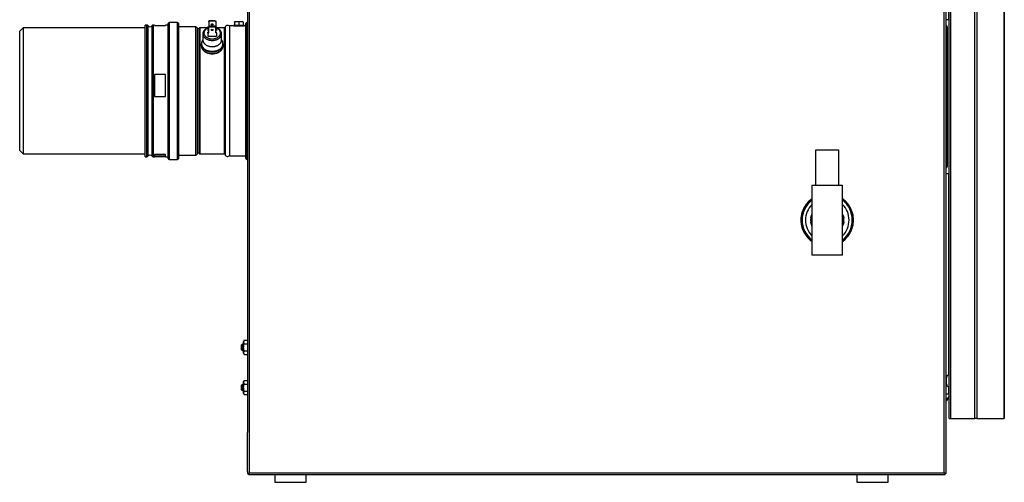
# Model space of a CAD drawing. Units: inches. Extents: x 5.1 to 71.5, y -20.8 to 48.4.
# Drawn here: x 5.1 to 40.2, y -20.8 to -4.3 of the extents above; entities that cross this region are included whole.
import ezdxf

# ---------------------------------------------------------------- set-up
doc = ezdxf.new("R2010")
doc.units = ezdxf.units.IN
doc.header["$MEASUREMENT"] = 0
for name, color, linetype in [('BLT2017', 7, 'Continuous'), ('BLT2104_-_PAD', 7, 'Continuous'), ('BLT2111', 7, 'Continuous'), ('BLT2605', 7, 'Continuous'), ('BLT7417', 7, 'Continuous'), ('Default', 7, 'Continuous'), ('HALF_INCH_PIPE_(', 7, 'Continuous'), ('HALF_INCH_TEE', 7, 'Continuous'), ('HEX2005_FLUE_REC', 7, 'Continuous'), ('JKB2001', 7, 'Continuous'), ('JKB6031', 7, 'Continuous'), ('JKB6057', 7, 'Continuous'), ('JKB6066', 7, 'Continuous'), ('JKB6196', 7, 'Continuous'), ('JKB6197', 7, 'Continuous'), ('JKB6263', 7, 'Continuous'), ('MSC2200', 7, 'Continuous'), ('PVC2028', 7, 'Continuous'), ('TST2043', 7, 'Continuous'), ('UNION_(NO_THREAD', 7, 'Continuous'), ('UNION_(NUT)', 7, 'Continuous')]:
    doc.layers.add(name, color=color, linetype=linetype)

# ---------------------------------------------------------------- blocks, each defined once
blk = doc.blocks.new('SE')
at = {"layer": 'BLT2017', "color": 7, "linetype": 'Continuous'}
for p, q in [((13.07, -15.772), (13.047, -15.812)), ((13.047, -16.237), (13.047, -15.812)), ((13.07, -15.772), (13.191, -15.772)), ((13.07, -15.898), (13.191, -15.898)), ((13.07, -16.151), (13.191, -16.151)), ((13.047, -16.237), (13.07, -16.277)), ((13.07, -16.277), (13.191, -16.277)), ((13.07, -17.209), (13.047, -17.249)), ((13.07, -17.209), (13.191, -17.209)), ((13.047, -17.674), (13.047, -17.249)), ((13.07, -17.335), (13.191, -17.335)), ((13.047, -17.674), (13.07, -17.714)), ((13.07, -17.588), (13.191, -17.588)), ((13.07, -17.714), (13.191, -17.714))]:
    blk.add_line(p, q, dxfattribs=at)
for centre in [(13.163, -15.835), (13.163, -16.214), (13.163, -17.272), (13.163, -17.651)]:
    blk.add_arc(centre, 0.113, 145.8771, 214.1229, dxfattribs=at)
for points in [[(13.07, -16.151), (13.064, -16.13), (13.059, -16.109), (13.055, -16.083), (13.054, -16.078), (13.053, -16.067), (13.052, -16.062), (13.051, -16.046), (13.05, -16.035), (13.05, -16.014), (13.051, -16.003), (13.053, -15.982), (13.054, -15.971), (13.057, -15.95), (13.059, -15.94), (13.064, -15.919), (13.067, -15.908), (13.07, -15.898)], [(13.07, -17.588), (13.064, -17.568), (13.059, -17.547), (13.055, -17.521), (13.054, -17.515), (13.053, -17.505), (13.052, -17.499), (13.051, -17.483), (13.05, -17.472), (13.05, -17.451), (13.051, -17.44), (13.053, -17.419), (13.054, -17.409), (13.057, -17.388), (13.059, -17.377), (13.064, -17.356), (13.067, -17.346), (13.07, -17.335)]]:
    blk.add_open_spline(points, degree=3, knots=[0, 0, 0, 0, 0.25, 0.25, 0.3125, 0.3125, 0.375, 0.375, 0.5, 0.5, 0.625, 0.625, 0.75, 0.75, 0.875, 0.875, 1, 1, 1, 1], dxfattribs=at)
at = {"layer": 'BLT2104_-_PAD', "color": 7, "linetype": 'Continuous'}
for p, q in [((14.164, -20.57), (14.164, -20.846)), ((15.289, -20.846), (15.289, -20.57)), ((34.95, -20.57), (34.95, -20.846)), ((36.075, -20.846), (36.075, -20.57)), ((14.164, -20.846), (15.289, -20.846)), ((34.95, -20.846), (36.075, -20.846))]:
    blk.add_line(p, q, dxfattribs=at)
at = {"layer": 'BLT2111', "color": 7, "linetype": 'Continuous'}
for p, q in [((12.689, -4.512), (13.073, -4.512)), ((12.689, -4.512), (12.689, -4.543)), ((12.689, -4.543), (13.073, -4.543)), ((12.73, -4.392), (12.725, -4.396)), ((12.725, -4.41), (12.725, -4.396)), ((12.725, -4.41), (12.725, -4.512)), ((13.032, -4.392), (12.73, -4.392)), ((12.881, -4.41), (12.881, -4.512)), ((13.038, -4.396), (13.032, -4.392)), ((13.038, -4.41), (13.038, -4.396)), ((13.038, -4.41), (13.038, -4.512)), ((13.073, -4.543), (13.073, -4.512))]:
    blk.add_line(p, q, dxfattribs=at)
for centre in [(12.803, -4.623), (12.959, -4.623)]:
    blk.add_arc(centre, 0.227, 69.8579, 110.1421, dxfattribs=at)
at = {"layer": 'BLT2605', "color": 7, "linetype": 'Continuous'}
for p, q in [((12.976, -15.938), (12.965, -15.949)), ((12.965, -15.949), (12.965, -16.099)), ((12.965, -16.099), (12.976, -16.11)), ((12.976, -15.938), (12.976, -16.11)), ((12.979, -15.943), (12.976, -15.938)), ((12.976, -16.11), (12.979, -16.106)), ((12.988, -15.926), (12.979, -15.943)), ((12.979, -16.106), (12.979, -15.943)), ((12.979, -16.106), (12.988, -16.123)), ((13.008, -15.906), (12.988, -15.926)), ((12.988, -16.123), (12.988, -15.926)), ((12.988, -16.123), (13.008, -16.142)), ((13.008, -15.906), (13.008, -16.142)), ((13.029, -15.943), (13.008, -15.906)), ((13.008, -16.142), (13.029, -16.106)), ((13.047, -15.911), (13.029, -15.943)), ((13.029, -16.106), (13.029, -15.943)), ((13.029, -16.106), (13.047, -16.137)), ((12.976, -17.376), (12.965, -17.387)), ((12.965, -17.387), (12.965, -17.537)), ((12.965, -17.537), (12.976, -17.548)), ((12.976, -17.376), (12.976, -17.548)), ((12.979, -17.38), (12.976, -17.376)), ((12.976, -17.548), (12.979, -17.543)), ((12.988, -17.363), (12.979, -17.38)), ((12.979, -17.543), (12.979, -17.38)), ((12.979, -17.543), (12.988, -17.56)), ((13.008, -17.344), (12.988, -17.363)), ((12.988, -17.56), (12.988, -17.363)), ((12.988, -17.56), (13.008, -17.58)), ((13.008, -17.344), (13.008, -17.58)), ((13.029, -17.38), (13.008, -17.344)), ((13.008, -17.58), (13.029, -17.543)), ((13.047, -17.349), (13.029, -17.38)), ((13.029, -17.543), (13.029, -17.38)), ((13.029, -17.543), (13.047, -17.575))]:
    blk.add_line(p, q, dxfattribs=at)
at = {"layer": 'BLT7417', "color": 7, "linetype": 'Continuous'}
blk.add_line((38.147, -17.101), (38.147, -17.338), dxfattribs=at)
for centre, radius, start, end in [((38.243, -17.13), 0.1, 163.1701, 180), ((38.289, -17.144), 0.148, 106.8355, 163.1701), ((38.243, -17.309), 0.1, 180, 196.8299), ((38.289, -17.295), 0.148, 196.8299, 253.1645)]:
    blk.add_arc(centre, radius, start, end, dxfattribs=at)
at = {"layer": 'HALF_INCH_PIPE_(', "color": 7, "linetype": 'Continuous'}
for p, q in [((34.315, -8.979), (33.475, -8.979)), ((33.475, -8.979), (33.475, -10.229)), ((34.315, -10.229), (34.315, -8.979))]:
    blk.add_line(p, q, dxfattribs=at)
at = {"layer": 'HALF_INCH_TEE', "color": 7, "linetype": 'Continuous'}
for p, q in [((33.349, -10.229), (34.442, -10.229)), ((33.349, -10.229), (33.349, -11.479)), ((34.442, -11.479), (34.442, -10.229)), ((33.349, -11.479), (33.349, -12.729)), ((34.442, -12.729), (34.442, -11.479)), ((34.442, -12.729), (33.349, -12.729))]:
    blk.add_line(p, q, dxfattribs=at)
at = {"layer": 'HEX2005_FLUE_REC', "color": 7, "linetype": 'Continuous'}
for p, q in [((12.558, -9.185), (12.558, -4.543)), ((12.689, -4.543), (12.558, -4.543)), ((13.131, -4.543), (13.073, -4.543)), ((13.131, -9.274), (13.131, -4.455)), ((13.17, -4.415), (13.17, -9.313)), ((13.191, -4.415), (13.17, -4.415)), ((12.558, -9.185), (13.131, -9.185)), ((13.17, -9.313), (13.191, -9.313))]:
    blk.add_line(p, q, dxfattribs=at)
for centre, start, end in [((13.17, -4.455), 90, 180), ((13.17, -9.274), 180, 270)]:
    blk.add_arc(centre, 0.0394, start, end, dxfattribs=at)
at = {"layer": 'JKB2001', "color": 7, "linetype": 'Continuous'}
for p, q in [((9.527, -9.214), (9.527, -4.514)), ((9.592, -4.514), (9.527, -4.514)), ((9.592, -9.214), (9.592, -4.514)), ((9.626, -4.532), (9.626, -9.196)), ((9.781, -9.196), (9.781, -4.532)), ((9.816, -4.514), (9.816, -9.214)), ((9.861, -4.514), (9.816, -4.514)), ((9.861, -4.522), (9.861, -4.514)), ((9.861, -4.522), (10.255, -4.522)), ((10.255, -4.514), (10.255, -4.522)), ((10.355, -4.514), (10.255, -4.514)), ((10.355, -9.274), (10.355, -4.455)), ((10.395, -4.415), (10.395, -9.313)), ((10.686, -4.415), (10.395, -4.415)), ((10.686, -9.313), (10.686, -4.415)), ((10.726, -4.455), (10.726, -9.274)), ((11.346, -4.573), (10.726, -4.573)), ((11.346, -9.155), (11.346, -4.573)), ((11.386, -4.605), (11.386, -9.123)), ((11.46, -9.103), (11.46, -4.626)), ((11.491, -4.612), (11.491, -9.116)), ((11.771, -4.612), (11.491, -4.612)), ((12.363, -4.612), (12.086, -4.612)), ((12.363, -9.116), (12.363, -4.612)), ((12.386, -4.594), (12.386, -9.134)), ((9.861, -6.274), (9.861, -7.061)), ((10.255, -6.274), (9.861, -6.274)), ((10.255, -7.061), (10.255, -6.274)), ((9.861, -7.061), (10.255, -7.061)), ((10.255, -9.139), (9.861, -9.139)), ((9.861, -9.139), (9.861, -9.214)), ((10.255, -9.214), (10.255, -9.139)), ((11.491, -9.116), (12.363, -9.116)), ((9.527, -9.214), (9.592, -9.214)), ((9.816, -9.214), (9.861, -9.214)), ((9.861, -9.188), (10.255, -9.188)), ((9.861, -9.206), (10.255, -9.206)), ((10.255, -9.214), (10.355, -9.214)), ((10.395, -9.313), (10.686, -9.313)), ((10.726, -9.155), (11.346, -9.155))]:
    blk.add_line(p, q, dxfattribs=at)
for centre, radius, start, end in [((9.592, -4.555), 0.0413, 34.2709, 90), ((9.704, -4.479), 0.0938, 214.2709, 325.7291), ((9.816, -4.555), 0.0413, 90, 145.7291), ((10.395, -4.455), 0.0394, 90, 180), ((10.686, -4.455), 0.0394, 0, 90), ((12.479, -4.618), 0.0965, 35.2813, 165.7649), ((11.346, -4.614), 0.0413, 12.0815, 90), ((11.428, -4.596), 0.0433, 192.0815, 317.591), ((11.491, -4.653), 0.0413, 90, 137.591), ((12.363, -4.588), 0.0236, 270, 345.7649), ((11.346, -9.114), 0.0413, 270, 347.9185), ((11.428, -9.132), 0.0433, 42.409, 167.9185), ((11.491, -9.075), 0.0413, 222.409, 270), ((12.363, -9.14), 0.0236, 14.2351, 90), ((12.479, -9.11), 0.0965, 194.2351, 324.7187), ((9.592, -9.173), 0.0413, 270, 325.7291), ((9.704, -9.249), 0.0938, 34.2709, 145.7291), ((9.816, -9.173), 0.0413, 214.2709, 270), ((10.395, -9.274), 0.0394, 180, 270), ((10.686, -9.274), 0.0394, 270, 360)]:
    blk.add_arc(centre, radius, start, end, dxfattribs=at)
at = {"layer": 'JKB6031', "color": 7, "linetype": 'Continuous'}
for p, q in [((39.167, -18.57), (39.167, 17.435)), ((39.235, 17.435), (39.235, -18.57)), ((38.246, -18.57), (38.246, 16.435)), ((38.314, -18.57), (38.314, 16.435)), ((40.219, 16.186), (40.219, -18.57)), ((40.22, -18.57), (40.22, 16.185)), ((38.225, 11.226), (38.225, -4.32)), ((38.225, -4.32), (38.143, -4.32)), ((38.246, -4.32), (38.225, -4.32)), ((38.143, -9.82), (38.225, -9.82)), ((38.225, -9.82), (38.225, -17.011)), ((38.225, -9.82), (38.246, -9.82)), ((38.225, -17.429), (38.225, -17.695)), ((38.225, -17.695), (38.143, -17.695)), ((38.225, -17.695), (38.246, -17.695)), ((38.246, -18.57), (38.314, -18.57)), ((38.314, -18.57), (39.167, -18.57)), ((39.235, -18.57), (39.167, -18.57)), ((39.235, -18.57), (40.219, -18.57)), ((40.219, -18.57), (40.22, -18.57))]:
    blk.add_line(p, q, dxfattribs=at)
at = {"layer": 'JKB6057', "color": 7, "linetype": 'Continuous'}
for p, q in [((38.246, -17.774), (38.143, -17.897)), ((38.246, -17.83), (38.143, -17.953))]:
    blk.add_line(p, q, dxfattribs=at)
at = {"layer": 'JKB6066', "color": 7, "linetype": 'Continuous'}
for p, q in [((38.143, -4.577), (38.179, -4.577)), ((38.179, -4.577), (38.179, -9.563)), ((38.143, -9.563), (38.179, -9.563))]:
    blk.add_line(p, q, dxfattribs=at)
for centre, start, end in [((38.111, -4.577), 0, 61.9263), ((38.111, -9.563), 298.0737, 360)]:
    blk.add_arc(centre, 0.068, start, end, dxfattribs=at)
at = {"layer": 'JKB6196', "color": 7, "linetype": 'Continuous'}
blk.add_arc((13.295, -20.466), 0.068, 224.9749, 225.0251, dxfattribs=at)
at = {"layer": 'JKB6197', "color": 7, "linetype": 'Continuous'}
for p, q in [((13.191, 19.841), (13.191, -19.07)), ((13.259, -20.502), (13.259, 19.809)), ((38.075, -20.502), (38.075, 17.439)), ((38.143, -20.534), (38.143, 17.452)), ((13.191, -20.463), (13.191, -20.534)), ((13.191, -20.534), (13.227, -20.534)), ((13.227, -20.534), (13.259, -20.502)), ((13.227, -20.534), (13.259, -20.502)), ((13.227, -20.57), (13.227, -20.534)), ((13.227, -20.57), (38.107, -20.57)), ((13.259, -20.502), (38.075, -20.502)), ((38.107, -20.534), (38.075, -20.502)), ((38.107, -20.534), (38.075, -20.502)), ((38.143, -20.534), (38.107, -20.534)), ((38.107, -20.57), (38.107, -20.534))]:
    blk.add_line(p, q, dxfattribs=at)
blk.add_arc((33.823, -11.482), 0.875, 151.3417, 213.3508, dxfattribs=at)
at = {"layer": 'JKB6263', "color": 7, "linetype": 'Continuous'}
blk.add_line((13.191, -20.463), (13.191, -19.07), dxfattribs=at)
at = {"layer": 'MSC2200', "color": 7, "linetype": 'Continuous'}
for p, q in [((11.538, -5.191), (11.538, -5.25)), ((12.318, -5.25), (12.318, -5.191))]:
    blk.add_line(p, q, dxfattribs=at)
for centre, start, end in [((11.814, -5.21), 143.0135, 176.0484), ((12.043, -5.21), 3.9585, 36.9848)]:
    blk.add_arc(centre, 0.276, start, end, dxfattribs=at)
for points, weights in [([(11.538, -5.191), (11.538, -5.467), (11.928, -5.467), (12.318, -5.467), (12.318, -5.191)], [1, 0.707106781187, 1, 0.707106781187, 1]), ([(11.538, -5.25), (11.538, -5.526), (11.928, -5.526), (12.318, -5.526), (12.318, -5.25)], [1, 0.707106781187, 1, 0.707106781187, 1]), ([(11.545, -5.177), (11.545, -5.527), (12.025, -5.439), (12.504, -5.351), (12.263, -5.045)], [1, 0.61183782446, 1, 0.61183782446, 1])]:
    blk.add_rational_spline(points, weights, degree=2, knots=[0, 0, 0, 0.5, 0.5, 1, 1, 1], dxfattribs=at)
blk.add_open_spline([(11.538, -5.25), (11.538, -5.256), (11.539, -5.266), (11.541, -5.283), (11.544, -5.299), (11.548, -5.315), (11.554, -5.331), (11.561, -5.346), (11.569, -5.361), (11.578, -5.376), (11.588, -5.391), (11.6, -5.405), (11.612, -5.418), (11.626, -5.431), (11.641, -5.443), (11.656, -5.455), (11.673, -5.466), (11.69, -5.476), (11.708, -5.486), (11.727, -5.495), (11.746, -5.503), (11.766, -5.51), (11.787, -5.516), (11.808, -5.521), (11.829, -5.526), (11.851, -5.53), (11.873, -5.532), (11.895, -5.534), (11.917, -5.535), (11.939, -5.535), (11.961, -5.534), (11.983, -5.532), (12.005, -5.53), (12.027, -5.526), (12.048, -5.521), (12.069, -5.516), (12.09, -5.51), (12.11, -5.503), (12.129, -5.495), (12.148, -5.486), (12.166, -5.477), (12.184, -5.466), (12.2, -5.455), (12.216, -5.444), (12.23, -5.431), (12.244, -5.418), (12.257, -5.405), (12.268, -5.391), (12.279, -5.376), (12.288, -5.362), (12.296, -5.346), (12.303, -5.331), (12.308, -5.315), (12.313, -5.299), (12.316, -5.283), (12.318, -5.266), (12.318, -5.256), (12.318, -5.25)], degree=3, knots=[0, 0, 0, 0, 0.017421, 0.035124, 0.05286, 0.070645, 0.088491, 0.106406, 0.124393, 0.142451, 0.160576, 0.178762, 0.196999, 0.21528, 0.233595, 0.251934, 0.270291, 0.288659, 0.307033, 0.325409, 0.343783, 0.362154, 0.38052, 0.398882, 0.417239, 0.435591, 0.453939, 0.472285, 0.490629, 0.508972, 0.527316, 0.545662, 0.564011, 0.582363, 0.600721, 0.619083, 0.637451, 0.655823, 0.674199, 0.692578, 0.710955, 0.729328, 0.747691, 0.766037, 0.784361, 0.802652, 0.820902, 0.839102, 0.857242, 0.875315, 0.893318, 0.911248, 0.929108, 0.946905, 0.96465, 0.982358, 1, 1, 1, 1], dxfattribs=at)
blk.add_rational_spline([(11.594, -5.045), (11.545, -5.107), (11.545, -5.177)], [1, 0.96790692222, 1], degree=2, dxfattribs=at)
at = {"layer": 'PVC2028', "color": 7, "linetype": 'Continuous'}
for p, q in [((5.171, -4.614), (5.051, -4.734)), ((5.051, -8.994), (5.051, -4.734)), ((5.171, -4.614), (5.171, -9.114)), ((9.527, -4.614), (5.171, -4.614)), ((5.051, -8.994), (5.171, -9.114)), ((5.171, -9.114), (9.527, -9.114))]:
    blk.add_line(p, q, dxfattribs=at)
at = {"layer": 'TST2043', "color": 7, "linetype": 'Continuous'}
for p, q in [((11.803, -4.375), (11.835, -4.353)), ((11.835, -4.374), (11.803, -4.396)), ((11.803, -4.396), (11.803, -4.375)), ((11.803, -4.396), (11.803, -4.57)), ((11.803, -4.57), (11.835, -4.548)), ((11.835, -4.569), (11.803, -4.591)), ((11.803, -4.591), (11.803, -4.57)), ((11.835, -4.353), (12.022, -4.353)), ((11.835, -4.353), (11.835, -4.374)), ((12.022, -4.374), (11.835, -4.374)), ((12.022, -4.548), (11.835, -4.548)), ((11.835, -4.548), (11.835, -4.569)), ((11.835, -4.569), (12.022, -4.569)), ((12.022, -4.374), (12.022, -4.353)), ((12.022, -4.353), (12.053, -4.375)), ((12.053, -4.396), (12.022, -4.374)), ((12.022, -4.569), (12.022, -4.548)), ((12.022, -4.548), (12.053, -4.57)), ((12.053, -4.591), (12.022, -4.569)), ((12.053, -4.375), (12.053, -4.396)), ((12.053, -4.396), (12.053, -4.57)), ((12.053, -4.57), (12.053, -4.591)), ((11.594, -4.823), (11.594, -5.046)), ((11.771, -4.597), (11.771, -4.576)), ((11.771, -4.576), (11.803, -4.576)), ((11.771, -4.597), (11.771, -4.708)), ((11.803, -4.597), (11.771, -4.597)), ((11.803, -4.708), (11.771, -4.708)), ((11.803, -4.771), (11.771, -4.771)), ((11.771, -4.792), (11.771, -4.771)), ((11.771, -4.792), (11.771, -4.903)), ((11.771, -4.792), (11.803, -4.792)), ((11.771, -4.903), (12.086, -4.903)), ((11.803, -4.792), (11.803, -4.591)), ((12.086, -4.576), (12.053, -4.576)), ((12.053, -4.792), (12.053, -4.591)), ((12.053, -4.597), (12.086, -4.597)), ((12.086, -4.708), (12.053, -4.708)), ((12.053, -4.771), (12.086, -4.771)), ((12.086, -4.792), (12.053, -4.792)), ((12.086, -4.597), (12.086, -4.576)), ((12.086, -4.597), (12.086, -4.708)), ((12.086, -4.792), (12.086, -4.771)), ((12.086, -4.792), (12.086, -4.903)), ((12.263, -5.046), (12.263, -4.823))]:
    blk.add_line(p, q, dxfattribs=at)
for centre, major_axis in [((11.928, -4.489), (-0.0375, 0)), ((11.928, -4.684), (0.0375, 0))]:
    blk.add_ellipse(centre, major_axis=major_axis, ratio=0.707107, dxfattribs=at)
for points, weights, knots in [([(11.894, -4.479), (11.904, -4.495), (11.928, -4.495), (11.953, -4.495), (11.963, -4.479)], [1, 0.834775654707, 1, 0.834775654707, 1], [0, 0, 0, 0.5, 0.5, 1, 1, 1]), ([(11.771, -4.614), (11.52, -4.709), (11.611, -4.899), (11.702, -5.089), (11.983, -5.057), (12.263, -5.024), (12.263, -4.823)], [1, 0.762428369669, 1, 0.762428369669, 1, 0.762428369669, 1], [0, 0, 0, 0.333333, 0.333333, 0.666667, 0.666667, 1, 1, 1]), ([(11.633, -4.795), (11.633, -5.149), (12.071, -4.978), (12.509, -4.807), (12.086, -4.619)], [1, 0.50840638689, 1, 0.50840638689, 1], [0, 0, 0, 0.5, 0.5, 1, 1, 1]), ([(11.894, -4.674), (11.904, -4.69), (11.928, -4.69), (11.953, -4.69), (11.963, -4.674)], [1, 0.834775654702, 1, 0.834775654702, 1], [0, 0, 0, 0.5, 0.5, 1, 1, 1]), ([(11.594, -5.046), (11.594, -5.282), (11.928, -5.282), (12.263, -5.282), (12.263, -5.046)], [1, 0.707106781187, 1, 0.707106781187, 1], [0, 0, 0, 0.5, 0.5, 1, 1, 1])]:
    blk.add_rational_spline(points, weights, degree=2, knots=knots, dxfattribs=at)
for points, weights in [([(11.771, -4.619), (11.633, -4.68), (11.633, -4.795)], [1, 0.875595035771, 1]), ([(12.263, -4.823), (12.263, -4.681), (12.086, -4.614)], [1, 0.857492925713, 1])]:
    blk.add_rational_spline(points, weights, degree=2, dxfattribs=at)
at = {"layer": 'UNION_(NO_THREAD', "color": 7, "linetype": 'Continuous'}
for p, q in [((33.304, -11.415), (33.318, -11.336)), ((33.304, -11.415), (33.314, -11.417)), ((33.304, -11.543), (33.314, -11.541)), ((33.318, -11.621), (33.304, -11.543)), ((33.312, -11.427), (33.314, -11.417)), ((33.323, -11.429), (33.312, -11.427)), ((33.312, -11.531), (33.323, -11.529)), ((33.312, -11.531), (33.314, -11.541)), ((33.328, -11.338), (33.314, -11.417)), ((33.314, -11.417), (33.324, -11.419)), ((33.324, -11.539), (33.314, -11.541)), ((33.314, -11.541), (33.328, -11.62)), ((33.318, -11.336), (33.328, -11.338)), ((33.329, -11.328), (33.328, -11.338)), ((33.338, -11.34), (33.328, -11.338)), ((33.329, -11.328), (33.34, -11.33)), ((34.451, -11.33), (34.462, -11.328)), ((34.463, -11.338), (34.453, -11.34)), ((34.462, -11.328), (34.463, -11.338)), ((34.473, -11.336), (34.463, -11.338)), ((34.477, -11.417), (34.463, -11.338)), ((34.463, -11.62), (34.477, -11.541)), ((34.467, -11.419), (34.477, -11.417)), ((34.477, -11.541), (34.467, -11.539)), ((34.479, -11.427), (34.468, -11.429)), ((34.468, -11.529), (34.479, -11.531)), ((34.473, -11.336), (34.487, -11.415)), ((34.487, -11.543), (34.473, -11.621)), ((34.487, -11.415), (34.477, -11.417)), ((34.479, -11.427), (34.477, -11.417)), ((34.479, -11.531), (34.477, -11.541)), ((34.487, -11.543), (34.477, -11.541)), ((33.318, -11.621), (33.328, -11.62)), ((33.328, -11.62), (33.338, -11.618)), ((33.329, -11.63), (33.328, -11.62)), ((33.34, -11.628), (33.329, -11.63)), ((34.462, -11.63), (34.451, -11.628)), ((34.453, -11.618), (34.463, -11.62)), ((34.462, -11.63), (34.463, -11.62)), ((34.473, -11.621), (34.463, -11.62))]:
    blk.add_line(p, q, dxfattribs=at)
for centre, radius, start, end in [((33.895, -11.479), 0.594, 157.0805, 165.5892), ((33.895, -11.479), 0.594, 14.4108, 22.9195), ((33.895, -11.479), 0.594, 174.4108, 185.5892), ((33.314, -11.417), 0.01, 170, 260), ((33.314, -11.541), 0.01, 100, 190), ((33.328, -11.338), 0.01, 80, 170), ((33.895, -11.479), 0.575, 162.0056, 197.9944), ((33.895, -11.479), 0.555, 170.184, 189.816), ((33.895, -11.479), 0.575, 0, 17.9944), ((33.895, -11.479), 0.555, 0, 9.816), ((33.895, -11.479), 0.575, 342.0056, 360), ((33.895, -11.479), 0.555, 350.184, 360), ((34.463, -11.338), 0.01, 10, 100), ((34.477, -11.417), 0.01, 280, 10), ((34.477, -11.541), 0.01, 350, 80), ((33.895, -11.479), 0.594, 354.4108, 5.5892), ((33.328, -11.62), 0.01, 190, 280), ((33.895, -11.479), 0.594, 194.4108, 202.9195), ((33.895, -11.479), 0.594, 337.0805, 345.5892), ((34.463, -11.62), 0.01, 260, 350)]:
    blk.add_arc(centre, radius, start, end, dxfattribs=at)
at = {"layer": 'UNION_(NUT)', "color": 7, "linetype": 'Continuous'}
for p, q in [((33.19, -10.876), (33.183, -10.87)), ((33.19, -10.876), (33.197, -10.869)), ((33.203, -10.889), (33.19, -10.876)), ((33.197, -10.869), (33.209, -10.881)), ((33.293, -10.774), (33.286, -10.766)), ((33.286, -10.781), (33.293, -10.774)), ((33.298, -10.793), (33.286, -10.781)), ((33.293, -10.774), (33.305, -10.786)), ((34.486, -10.786), (34.498, -10.774)), ((34.505, -10.781), (34.493, -10.793)), ((34.498, -10.774), (34.505, -10.766)), ((34.498, -10.774), (34.505, -10.781)), ((34.582, -10.881), (34.593, -10.869)), ((34.601, -10.876), (34.588, -10.889)), ((34.593, -10.869), (34.601, -10.876)), ((34.601, -10.876), (34.608, -10.87)), ((33.012, -11.166), (33.021, -11.17)), ((33.018, -11.179), (33.021, -11.17)), ((33.035, -11.184), (33.018, -11.179)), ((33.021, -11.17), (33.038, -11.174)), ((33.049, -11.075), (33.058, -11.079)), ((33.058, -11.079), (33.063, -11.071)), ((33.074, -11.088), (33.058, -11.079)), ((33.063, -11.071), (33.078, -11.079)), ((33.131, -10.954), (33.123, -10.948)), ((33.126, -10.963), (33.131, -10.954)), ((33.14, -10.971), (33.126, -10.963)), ((33.131, -10.954), (33.146, -10.963)), ((34.645, -10.963), (34.66, -10.954)), ((34.665, -10.963), (34.65, -10.971)), ((34.66, -10.954), (34.668, -10.948)), ((34.66, -10.954), (34.665, -10.963)), ((34.713, -11.079), (34.727, -11.071)), ((34.732, -11.079), (34.717, -11.088)), ((34.727, -11.071), (34.732, -11.079)), ((34.732, -11.079), (34.742, -11.075)), ((34.753, -11.174), (34.77, -11.17)), ((34.772, -11.179), (34.756, -11.184)), ((34.77, -11.17), (34.779, -11.166)), ((34.77, -11.17), (34.772, -11.179)), ((32.971, -11.406), (32.961, -11.406)), ((32.971, -11.551), (32.961, -11.552)), ((32.971, -11.406), (32.988, -11.406)), ((32.971, -11.416), (32.971, -11.406)), ((32.988, -11.416), (32.971, -11.416)), ((32.971, -11.541), (32.988, -11.541)), ((32.971, -11.551), (32.971, -11.541)), ((32.988, -11.551), (32.971, -11.551)), ((32.984, -11.31), (32.974, -11.308)), ((32.984, -11.31), (32.986, -11.3)), ((33, -11.314), (32.984, -11.31)), ((32.986, -11.3), (33.002, -11.304)), ((34.789, -11.304), (34.805, -11.3)), ((34.807, -11.31), (34.79, -11.314)), ((34.803, -11.406), (34.82, -11.406)), ((34.82, -11.416), (34.803, -11.416)), ((34.803, -11.541), (34.82, -11.541)), ((34.82, -11.551), (34.803, -11.551)), ((34.805, -11.3), (34.807, -11.31)), ((34.807, -11.31), (34.817, -11.308)), ((34.82, -11.406), (34.82, -11.416)), ((34.82, -11.406), (34.83, -11.406)), ((34.82, -11.541), (34.82, -11.551)), ((34.82, -11.551), (34.83, -11.552)), ((32.984, -11.648), (32.974, -11.65)), ((32.984, -11.648), (33, -11.644)), ((32.986, -11.658), (32.984, -11.648)), ((33.002, -11.654), (32.986, -11.658)), ((33.012, -11.792), (33.021, -11.788)), ((33.018, -11.779), (33.035, -11.774)), ((33.021, -11.788), (33.018, -11.779)), ((33.038, -11.784), (33.021, -11.788)), ((33.049, -11.883), (33.058, -11.879)), ((33.058, -11.879), (33.074, -11.87)), ((33.063, -11.887), (33.058, -11.879)), ((33.078, -11.879), (33.063, -11.887)), ((34.727, -11.887), (34.713, -11.879)), ((34.717, -11.87), (34.732, -11.879)), ((34.732, -11.879), (34.727, -11.887)), ((34.732, -11.879), (34.742, -11.883)), ((34.77, -11.788), (34.753, -11.784)), ((34.756, -11.774), (34.772, -11.779)), ((34.772, -11.779), (34.77, -11.788)), ((34.77, -11.788), (34.779, -11.792)), ((34.805, -11.658), (34.789, -11.654)), ((34.79, -11.644), (34.807, -11.648)), ((34.807, -11.648), (34.805, -11.658)), ((34.807, -11.648), (34.817, -11.65)), ((33.123, -12.01), (33.131, -12.004)), ((33.126, -11.995), (33.14, -11.987)), ((33.131, -12.004), (33.126, -11.995)), ((33.146, -11.995), (33.131, -12.004)), ((33.183, -12.088), (33.19, -12.082)), ((33.19, -12.082), (33.203, -12.069)), ((33.197, -12.089), (33.19, -12.082)), ((33.209, -12.077), (33.197, -12.089)), ((33.286, -12.177), (33.298, -12.165)), ((33.293, -12.184), (33.286, -12.177)), ((33.286, -12.192), (33.293, -12.184)), ((33.305, -12.172), (33.293, -12.184)), ((34.498, -12.184), (34.486, -12.172)), ((34.493, -12.165), (34.505, -12.177)), ((34.505, -12.177), (34.498, -12.184)), ((34.498, -12.184), (34.505, -12.192)), ((34.593, -12.089), (34.582, -12.077)), ((34.588, -12.069), (34.601, -12.082)), ((34.601, -12.082), (34.593, -12.089)), ((34.601, -12.082), (34.608, -12.088)), ((34.66, -12.004), (34.645, -11.995)), ((34.65, -11.987), (34.665, -11.995)), ((34.665, -11.995), (34.66, -12.004)), ((34.66, -12.004), (34.668, -12.01))]:
    blk.add_line(p, q, dxfattribs=at)
for centre, radius, start, end in [((33.895, -11.479), 0.91, 126.9388, 233.0612), ((33.895, -11.479), 0.896, 127.5994, 232.4006), ((33.895, -11.479), 0.938, 139.4832, 145.5168), ((33.895, -11.479), 0.928, 139.4832, 145.5168), ((33.895, -11.479), 0.938, 130.5168, 139.4832), ((33.19, -10.876), 0.01, 45, 139.4832), ((33.293, -10.774), 0.01, 130.5168, 225), ((33.895, -11.479), 0.937, 125.6853, 130.5168), ((33.895, -11.479), 0.927, 126.1302, 130.5168), ((33.895, -11.479), 0.938, 49.4832, 54.3147), ((33.895, -11.479), 0.928, 49.4832, 53.8698), ((33.895, -11.479), 0.91, 0, 53.0612), ((33.895, -11.479), 0.896, 0, 52.4006), ((33.895, -11.479), 0.937, 40.5168, 49.4832), ((34.498, -10.774), 0.01, 315, 49.4832), ((34.601, -10.876), 0.01, 40.5168, 135), ((33.895, -11.479), 0.927, 34.4832, 40.5168), ((33.895, -11.479), 0.938, 34.4832, 40.5168), ((33.895, -11.479), 0.938, 160.5168, 169.4832), ((33.021, -11.17), 0.01, 160.5168, 255), ((33.895, -11.479), 0.938, 154.4832, 160.5168), ((33.895, -11.479), 0.928, 154.4832, 160.5168), ((33.895, -11.479), 0.938, 145.5168, 154.4832), ((33.058, -11.079), 0.01, 60, 154.4832), ((33.895, -11.479), 0.781, 134.427, 225.573), ((33.131, -10.954), 0.01, 145.5168, 240), ((33.895, -11.479), 0.781, 0, 45.573), ((34.66, -10.954), 0.01, 300, 34.4832), ((33.895, -11.479), 0.937, 25.5168, 34.4832), ((34.732, -11.079), 0.01, 25.5168, 120), ((33.895, -11.479), 0.927, 19.4832, 25.5168), ((33.895, -11.479), 0.938, 19.4832, 25.5168), ((34.77, -11.17), 0.01, 285, 19.4832), ((33.895, -11.479), 0.938, 10.5168, 19.4832), ((33.895, -11.479), 0.938, 175.5168, 184.4832), ((33.895, -11.479), 0.938, 169.4832, 175.5168), ((32.971, -11.406), 0.01, 175.5168, 270), ((32.971, -11.551), 0.01, 90, 184.4832), ((33.895, -11.479), 0.937, 184.4832, 190.5168), ((33.895, -11.479), 0.928, 169.4832, 175.5168), ((33.895, -11.479), 0.927, 184.4832, 190.5168), ((32.984, -11.31), 0.01, 75, 169.4832), ((33.895, -11.479), 0.781, 314.427, 360), ((33.895, -11.479), 0.91, 306.9388, 360), ((33.895, -11.479), 0.896, 307.5994, 360), ((34.807, -11.31), 0.01, 10.5168, 105), ((33.895, -11.479), 0.927, 4.4832, 10.5168), ((33.895, -11.479), 0.928, 349.4832, 355.5168), ((33.895, -11.479), 0.937, 4.4832, 10.5168), ((33.895, -11.479), 0.938, 349.4832, 355.5168), ((34.82, -11.406), 0.01, 270, 4.4832), ((34.82, -11.551), 0.01, 355.5168, 90), ((33.895, -11.479), 0.938, 355.5168, 4.4832), ((33.895, -11.479), 0.938, 190.5168, 199.4832), ((32.984, -11.648), 0.01, 190.5168, 285), ((33.021, -11.788), 0.01, 105, 199.4832), ((33.895, -11.479), 0.938, 199.4832, 205.5168), ((33.895, -11.479), 0.927, 199.4832, 205.5168), ((33.895, -11.479), 0.938, 205.5168, 214.4832), ((33.058, -11.879), 0.01, 205.5168, 300), ((33.895, -11.479), 0.938, 325.5168, 334.4832), ((34.732, -11.879), 0.01, 240, 334.4832), ((33.895, -11.479), 0.928, 334.4832, 340.5168), ((33.895, -11.479), 0.938, 334.4832, 340.5168), ((34.77, -11.788), 0.01, 340.5168, 75), ((33.895, -11.479), 0.937, 340.5168, 349.4832), ((34.807, -11.648), 0.01, 255, 349.4832), ((33.131, -12.004), 0.01, 120, 214.4832), ((33.895, -11.479), 0.937, 214.4832, 220.5168), ((33.895, -11.479), 0.927, 214.4832, 220.5168), ((33.895, -11.479), 0.938, 220.5168, 229.4832), ((33.19, -12.082), 0.01, 220.5168, 315), ((33.293, -12.184), 0.01, 135, 229.4832), ((33.895, -11.479), 0.938, 229.4832, 234.3147), ((33.895, -11.479), 0.928, 229.4832, 233.8698), ((33.895, -11.479), 0.927, 306.1302, 310.5168), ((33.895, -11.479), 0.937, 305.6853, 310.5168), ((33.895, -11.479), 0.938, 310.5168, 319.4832), ((34.498, -12.184), 0.01, 310.5168, 45), ((34.601, -12.082), 0.01, 225, 319.4832), ((33.895, -11.479), 0.928, 319.4832, 325.5168), ((33.895, -11.479), 0.938, 319.4832, 325.5168), ((34.66, -12.004), 0.01, 325.5168, 60)]:
    blk.add_arc(centre, radius, start, end, dxfattribs=at)

msp = doc.modelspace()

# ---------------------------------------------------------------- block references
at = {"layer": 'Default'}
msp.add_blockref('SE', (0, 0), dxfattribs=at)

doc.saveas('drawing.dxf')
